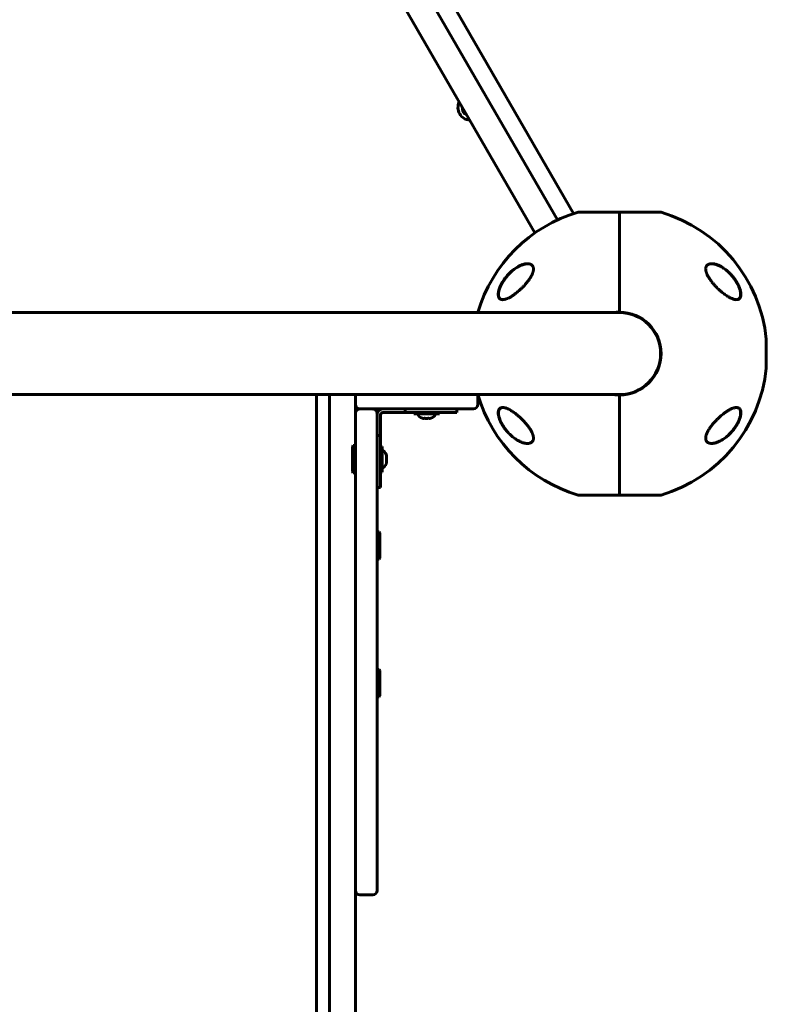
# Model space of a CAD drawing. Units: millimetres. Extents: x -4922 to 5095, y -6878 to 4754.
# Drawn here: x 2862 to 3381, y -3346 to -2661 of the extents above; entities that cross this region are included whole.
import ezdxf

# ---------------------------------------------------------------- set-up
doc = ezdxf.new("R2010")
doc.units = ezdxf.units.MM
doc.linetypes.add('K5LT_BASIC', pattern=[0])

msp = doc.modelspace()

# ---------------------------------------------------------------- linework, layer by layer
at = {"color": 150, "linetype": 'K5LT_BASIC', "lineweight": 60}
for p, q in [((2897.36, -2189.89), (3247.04, -2795.55)), ((2887.85, -2197.44), (3235.74, -2800.01)), ((2872.26, -2206.44), (3220.15, -2809.01)), ((3250.2, -2794.56), (3279, -2794.56)), ((3279, -2794.56), (3279, -2864.13)), ((3279, -2794.56), (3303.17, -2794.56)), ((3307.8, -2794.56), (3279, -2794.56)), ((3279, -2864.13), (3279, -2794.56)), ((3100.5, -2864.43), (2477.37, -2864.43)), ((3279, -2864.43), (3100.5, -2864.43)), ((3381.01, -2902.93), (3381.01, -2882.93)), ((3100.5, -2921.43), (2477.37, -2921.43)), ((3068.37, -2961.7), (3068.37, -2921.43)), ((3077.37, -2993.82), (3077.37, -2921.43)), ((3095.37, -2928.42), (3095.37, -2921.43)), ((3279, -2921.43), (3100.5, -2921.43)), ((3180.37, -2928.42), (3180.37, -2921.43)), ((3279, -2921.73), (3279, -2991.31)), ((3279, -2991.31), (3279, -2921.73)), ((3095.37, -2934.42), (3095.37, -2928.42)), ((3095.37, -3051.25), (3095.37, -2934.42)), ((3098.37, -2931.42), (3177.37, -2931.42)), ((3107.37, -2931.42), (3098.37, -2931.42)), ((3110.37, -3051.25), (3110.37, -2934.42)), ((3112.87, -2935.42), (3112.87, -2949.97)), ((3129.84, -2933.92), (3114.37, -2933.92)), ((3129.84, -2931.42), (3129.84, -2933.92)), ((3151.05, -2933.92), (3129.84, -2933.92)), ((3135.97, -2934.92), (3135.97, -2933.92)), ((3135.97, -2934.92), (3153.77, -2934.92)), ((3165.87, -2933.92), (3151.05, -2933.92)), ((3153.77, -2934.92), (3153.77, -2933.92)), ((3165.87, -2931.42), (3165.87, -2933.92)), ((3110.37, -2949.97), (3112.87, -2949.97)), ((3112.87, -2949.97), (3112.87, -2971.17)), ((3093.87, -2956.92), (3093.37, -2957.79)), ((3093.37, -2957.79), (3093.37, -2975.06)), ((3093.87, -2956.92), (3095.37, -2956.92)), ((3093.87, -2956.92), (3093.87, -2975.92)), ((3113.87, -2957.52), (3112.87, -2957.52)), ((3113.87, -2975.32), (3113.87, -2957.52)), ((3068.37, -4226.9), (3068.37, -2961.7)), ((3112.87, -2971.17), (3112.87, -2985.99)), ((3093.87, -2975.92), (3093.37, -2975.06)), ((3093.87, -2975.92), (3095.37, -2975.92)), ((3113.87, -2975.32), (3112.87, -2975.32)), ((3110.37, -2985.99), (3112.87, -2985.99)), ((3250.2, -2991.31), (3279, -2991.31)), ((3279, -2991.31), (3254.85, -2991.31)), ((3279, -2991.31), (3307.8, -2991.31)), ((3077.37, -4334.18), (3077.37, -2993.82)), ((3111.87, -3016.92), (3110.37, -3016.92)), ((3111.87, -3016.92), (3112.37, -3017.79)), ((3111.87, -3035.92), (3111.87, -3016.92)), ((3112.37, -3035.06), (3112.37, -3017.79)), ((3111.87, -3035.92), (3110.37, -3035.92)), ((3111.87, -3035.92), (3112.37, -3035.06)), ((3095.37, -3142.74), (3095.37, -3051.25)), ((3095.37, -4334.18), (3095.37, -3051.25)), ((3110.37, -3142.74), (3110.37, -3051.25)), ((3111.87, -3112.76), (3110.37, -3112.76)), ((3111.87, -3112.76), (3112.37, -3113.62)), ((3111.87, -3131.76), (3111.87, -3112.76)), ((3112.37, -3130.89), (3112.37, -3113.62)), ((3111.87, -3131.76), (3110.37, -3131.76)), ((3111.87, -3131.76), (3112.37, -3130.89)), ((3095.37, -3243.89), (3095.37, -3142.74)), ((3110.37, -3243.89), (3110.37, -3142.74)), ((3095.37, -3266.42), (3095.37, -3243.89)), ((3110.37, -3266.42), (3110.37, -3243.89)), ((3107.37, -3269.42), (3098.37, -3269.42))]:
    msp.add_line(p, q, dxfattribs=at)
for centre, radius, start, end in [((3175.55, -2721.72), 8.9, 154.28121, 265.71884), ((3175.55, -2721.72), 6, 176.66739, 243.33266), ((3279, -2892.93), 102.5, 106.31842, 163.85624), ((3279, -2892.93), 102.5, 5.65409, 73.68163), ((3279, -2892.93), 28.8, 90.00002, 98.27715), ((3279, -2892.93), 28.8, 270.00002, 90.00002), ((3279, -2892.93), 28.5, 270.00002, 90.00002), ((3380.01, -2882.93), 1, 0, 5.6541), ((3279, -2892.93), 102.5, 286.31842, 354.34596), ((3380.01, -2902.93), 1, 354.34595, 0), ((3279, -2892.93), 102.5, 196.14381, 253.68163), ((3279, -2892.93), 28.8, 261.72289, 270.00002), ((3098.37, -2928.42), 3, 180.00003, 270.00003), ((3177.37, -2928.42), 3, 270.00003, 0), ((3098.37, -2934.42), 3, 90.00003, 180.00003), ((3107.37, -2934.42), 3, 0, 90.00003), ((3114.37, -2935.42), 4, 90.00003, 180.00003), ((3114.37, -2935.42), 1.5, 90.00003, 180.00003), ((3098.37, -3266.42), 3, 180.00003, 270.00003), ((3107.37, -3266.42), 3, 270.00003, 0)]:
    msp.add_arc(centre, radius, start, end, dxfattribs=at)
for centre, major_axis, start_param, end_param in [((3144.87, -2934.92), (6, 0), 3.141593, 4.210451), ((3144.87, -2934.92), (6, 0), 5.214327, 6.283185), ((3113.87, -2966.42), (0, 6), 5.214327, 6.283185), ((3113.87, -2966.42), (0, 6), 3.141593, 4.210451)]:
    msp.add_ellipse(centre, major_axis=major_axis, ratio=0.566667, start_param=start_param, end_param=end_param, dxfattribs=at)
for points, knots in [([(3196.55, -2845.47), (3196.61, -2845.33), (3196.68, -2845.2), (3196.82, -2844.92), (3196.89, -2844.78), (3197.03, -2844.51), (3197.11, -2844.37), (3197.26, -2844.1), (3197.34, -2843.96), (3197.49, -2843.69), (3197.57, -2843.55), (3197.73, -2843.28), (3197.81, -2843.15), (3197.98, -2842.88), (3198.06, -2842.74), (3198.23, -2842.48), (3198.32, -2842.35), (3198.49, -2842.08), (3198.58, -2841.95), (3199.03, -2841.28), (3199.42, -2840.76), (3200.22, -2839.72), (3200.64, -2839.21), (3201.5, -2838.22), (3201.94, -2837.74), (3202.77, -2836.9), (3203.15, -2836.53), (3203.98, -2835.77), (3204.43, -2835.38), (3205.33, -2834.65), (3205.78, -2834.31), (3206.68, -2833.66), (3207.13, -2833.36), (3207.98, -2832.82), (3208.39, -2832.58), (3209.19, -2832.15), (3209.58, -2831.95), (3210.32, -2831.61), (3210.67, -2831.46), (3211.34, -2831.2), (3211.65, -2831.09), (3212.26, -2830.9), (3212.55, -2830.81), (3213.09, -2830.68), (3213.35, -2830.63), (3213.84, -2830.54), (3214.07, -2830.51), (3214.42, -2830.47), (3214.53, -2830.46), (3214.7, -2830.45), (3214.75, -2830.45), (3214.82, -2830.44), (3214.83, -2830.44), (3214.85, -2830.44), (3214.85, -2830.44), (3214.85, -2830.44), (3214.85, -2830.44), (3214.86, -2830.44), (3214.86, -2830.44), (3214.86, -2830.44), (3214.86, -2830.44), (3214.86, -2830.44), (3214.86, -2830.44), (3214.87, -2830.44), (3214.87, -2830.44), (3214.87, -2830.44), (3214.88, -2830.44), (3214.89, -2830.44), (3214.9, -2830.44), (3214.93, -2830.44), (3214.95, -2830.44), (3215, -2830.44), (3215.04, -2830.44), (3215.07, -2830.43), (3215.07, -2830.43), (3215.07, -2830.43)], [0, 0, 0, 0, 0.600397, 0.600397, 1.200794, 1.200794, 1.801191, 1.801191, 2.401588, 2.401588, 3.001985, 3.001985, 3.602382, 3.602382, 4.202779, 4.202779, 4.803176, 4.803176, 5.403573, 5.403573, 7.914679, 7.914679, 10.497611, 10.497611, 13.084255, 13.084255, 15.275865, 15.275865, 17.787894, 17.787894, 20.2853, 20.2853, 22.711791, 22.711791, 24.943755, 24.943755, 27.063547, 27.063547, 29.010186, 29.010186, 30.754569, 30.754569, 32.381248, 32.381248, 33.862087, 33.862087, 35.21488, 35.21488, 35.915764, 35.915764, 36.227343, 36.227343, 36.305238, 36.305238, 36.324712, 36.324712, 36.32958, 36.32958, 36.334448, 36.334448, 36.339317, 36.339317, 36.346282, 36.346282, 36.360013, 36.360013, 36.387378, 36.387378, 36.442057, 36.442057, 36.551317, 36.551317, 36.769637, 36.769637, 36.77458, 36.77458, 36.77458, 36.77458]), ([(3197.76, -2842.93), (3198.04, -2842.49), (3198.52, -2841.75), (3199.23, -2840.75), (3199.98, -2839.77), (3200.88, -2838.68), (3201.96, -2837.5), (3202.97, -2836.5), (3204.04, -2835.53), (3205.15, -2834.61), (3206.45, -2833.66), (3207.75, -2832.82), (3208.9, -2832.18), (3210, -2831.64), (3211.03, -2831.22), (3212, -2830.9), (3212.87, -2830.67), (3213.65, -2830.53), (3214.38, -2830.45), (3214.8, -2830.43), (3214.97, -2830.43)], [0, 0, 0, 0, 1.26165, 2.113917, 2.976351, 4.282607, 5.619414, 7.003085, 7.949796, 9.4126, 10.915707, 12.426812, 13.907576, 14.863585, 16.239777, 17.499076, 18.271189, 19.358892, 20.36004, 21, 21, 21, 21]), ([(3214.97, -2830.43), (3215.28, -2830.43), (3215.69, -2830.46), (3216.25, -2830.55), (3216.64, -2830.65), (3217.13, -2830.82), (3217.53, -2831.02), (3217.92, -2831.28), (3218.24, -2831.56), (3218.5, -2831.88), (3218.7, -2832.19), (3218.86, -2832.51), (3218.98, -2832.85), (3219.06, -2833.17), (3219.11, -2833.47), (3219.15, -2833.8), (3219.15, -2834.24), (3219.12, -2834.7), (3219.05, -2835.2), (3218.96, -2835.65), (3218.82, -2836.17), (3218.66, -2836.66), (3218.48, -2837.13), (3218.29, -2837.61), (3218.05, -2838.13), (3217.78, -2838.67), (3217.56, -2839.08), (3217.33, -2839.49), (3216.93, -2840.17), (3216.52, -2840.79), (3216, -2841.55), (3215.46, -2842.31), (3214.84, -2843.1), (3214.31, -2843.75), (3213.77, -2844.4), (3213.11, -2845.16), (3212.42, -2845.91), (3211.82, -2846.54), (3211.23, -2847.14), (3210.56, -2847.8), (3209.78, -2848.53), (3208.81, -2849.41), (3207.63, -2850.41), (3206.54, -2851.27), (3205.58, -2851.98), (3204.75, -2852.56), (3203.9, -2853.11), (3203.05, -2853.62), (3202.39, -2853.98), (3201.42, -2854.47), (3200.49, -2854.88), (3199.46, -2855.19), (3198.76, -2855.35), (3198.2, -2855.42), (3197.88, -2855.43), (3197.76, -2855.43)], [0, 0, 0, 0, 1.802002, 2.391483, 3.396307, 4.303315, 5.650538, 6.33342, 7.362614, 8.375987, 9.034046, 9.674764, 10.58486, 11.15437, 11.518582, 12.227262, 12.898302, 13.71614, 14.4512, 15.18977, 15.687142, 16.719815, 17.268848, 17.649767, 18.753895, 19.440802, 19.855103, 20.482918, 21.125365, 22.69507, 23.107866, 24.395112, 25.970356, 26.637653, 27.320538, 28.955988, 30.188208, 30.933245, 32.059148, 33.206503, 34.375093, 35.973101, 38.108759, 40.283717, 41.418106, 42.942111, 44.531638, 45.781803, 47.354567, 47.995136, 50.957, 52.486196, 53.890568, 55.179851, 56, 56, 56, 56]), ([(3360.24, -2855.43), (3360.02, -2855.43), (3359.64, -2855.41), (3358.99, -2855.3), (3358.21, -2855.11), (3357.14, -2854.73), (3356.09, -2854.24), (3355.05, -2853.68), (3354.05, -2853.08), (3352.86, -2852.3), (3351.61, -2851.39), (3350.46, -2850.48), (3349.44, -2849.62), (3348.56, -2848.85), (3347.64, -2847.99), (3346.83, -2847.2), (3346.13, -2846.49), (3345.5, -2845.82), (3344.81, -2845.07), (3344.07, -2844.22), (3343.49, -2843.51), (3342.85, -2842.71), (3342.18, -2841.82), (3341.51, -2840.84), (3340.75, -2839.64), (3340.19, -2838.63), (3339.71, -2837.61), (3339.45, -2836.98), (3339.26, -2836.43), (3339.13, -2836), (3339.05, -2835.66), (3338.96, -2835.24), (3338.88, -2834.76), (3338.85, -2834.26), (3338.85, -2833.82), (3338.89, -2833.47), (3338.95, -2833.09), (3339.04, -2832.77), (3339.16, -2832.47), (3339.3, -2832.2), (3339.52, -2831.84), (3339.8, -2831.52), (3340.15, -2831.23), (3340.56, -2830.96), (3341.04, -2830.75), (3341.59, -2830.58), (3342.21, -2830.47), (3342.73, -2830.43), (3343.03, -2830.43)], [0, 0, 0, 0, 1.280389, 2.152743, 3.499025, 5.37728, 7.415349, 8.49055, 10.187345, 11.976257, 13.817954, 15.712416, 16.998121, 18.290021, 19.577355, 21.060737, 21.896208, 22.724285, 23.928723, 25.082753, 26.180567, 26.759645, 28.227143, 29.593822, 30.427611, 32.634519, 33.266177, 34.158722, 34.916012, 35.323208, 35.770948, 36.214314, 36.946546, 37.68197, 38.303336, 38.84681, 39.314557, 40.108991, 40.543011, 40.980903, 41.731589, 42.82979, 43.405789, 44.318274, 45.655773, 46.365206, 47.466278, 49, 49, 49, 49]), ([(3342.97, -2830.43), (3343.03, -2830.44), (3343.08, -2830.44), (3343.21, -2830.44), (3343.28, -2830.44), (3343.41, -2830.45), (3343.48, -2830.45), (3343.68, -2830.47), (3343.82, -2830.48), (3344.17, -2830.52), (3344.38, -2830.56), (3344.82, -2830.64), (3345.06, -2830.69), (3345.55, -2830.81), (3345.81, -2830.88), (3346.36, -2831.05), (3346.65, -2831.15), (3347.25, -2831.38), (3347.57, -2831.51), (3348.24, -2831.81), (3348.6, -2831.98), (3349.33, -2832.36), (3349.71, -2832.57), (3350.5, -2833.04), (3350.91, -2833.3), (3351.75, -2833.87), (3352.18, -2834.18), (3353.05, -2834.86), (3353.49, -2835.22), (3354.38, -2835.99), (3354.82, -2836.4), (3355.71, -2837.27), (3356.15, -2837.72), (3357.01, -2838.68), (3357.44, -2839.18), (3358.26, -2840.2), (3358.64, -2840.71), (3359.11, -2841.37), (3359.2, -2841.5), (3359.52, -2841.97), (3359.75, -2842.32), (3360.2, -2843.03), (3360.41, -2843.39), (3360.67, -2843.85), (3360.72, -2843.94), (3360.83, -2844.14), (3360.88, -2844.23), (3360.95, -2844.37), (3360.97, -2844.4), (3361.01, -2844.48), (3361.03, -2844.52), (3361.07, -2844.58), (3361.08, -2844.61), (3361.11, -2844.66), (3361.12, -2844.68), (3361.15, -2844.73), (3361.16, -2844.76), (3361.18, -2844.8), (3361.19, -2844.83), (3361.22, -2844.87), (3361.23, -2844.9), (3361.26, -2844.95), (3361.27, -2844.98), (3361.3, -2845.03), (3361.31, -2845.06), (3361.35, -2845.13), (3361.37, -2845.17), (3361.41, -2845.26), (3361.43, -2845.3), (3361.47, -2845.39), (3361.5, -2845.44), (3361.57, -2845.6), (3361.63, -2845.72), (3361.73, -2845.95), (3361.79, -2846.07), (3361.89, -2846.3), (3361.94, -2846.42), (3362.14, -2846.9), (3362.27, -2847.25), (3362.53, -2847.98), (3362.64, -2848.35), (3362.82, -2848.98), (3362.88, -2849.25), (3363, -2849.8), (3363.05, -2850.08), (3363.12, -2850.59), (3363.15, -2850.82), (3363.18, -2851.26), (3363.19, -2851.48), (3363.18, -2851.86), (3363.18, -2852.04), (3363.15, -2852.37), (3363.13, -2852.52), (3363.08, -2852.81), (3363.05, -2852.95), (3362.98, -2853.21), (3362.94, -2853.33), (3362.86, -2853.56), (3362.82, -2853.66), (3362.73, -2853.86), (3362.68, -2853.95), (3362.57, -2854.12), (3362.52, -2854.2), (3362.41, -2854.35), (3362.35, -2854.42), (3362.23, -2854.56), (3362.17, -2854.62), (3362.04, -2854.74), (3361.97, -2854.79), (3361.83, -2854.89), (3361.76, -2854.94), (3361.62, -2855.03), (3361.54, -2855.07), (3361.43, -2855.12), (3361.39, -2855.14), (3361.35, -2855.16)], [0.115009, 0.115009, 0.115009, 0.115009, 0.43453, 0.43453, 0.811306, 0.811306, 1.18799, 1.18799, 1.940806, 1.940806, 3.083396, 3.083396, 4.322156, 4.322156, 5.677367, 5.677367, 7.173256, 7.173256, 8.8102, 8.8102, 10.59037, 10.59037, 12.531662, 12.531662, 14.595245, 14.595245, 16.780322, 16.780322, 19.075207, 19.075207, 21.395986, 21.395986, 23.788683, 23.788683, 26.211788, 26.211788, 28.513691, 28.513691, 29.070332, 29.070332, 30.56078, 30.56078, 32.051228, 32.051228, 32.442617, 32.442617, 32.834005, 32.834005, 32.98737, 32.98737, 33.140734, 33.140734, 33.244378, 33.244378, 33.348021, 33.348021, 33.444297, 33.444297, 33.540572, 33.540572, 33.636848, 33.636848, 33.745999, 33.745999, 33.855149, 33.855149, 34.032387, 34.032387, 34.209625, 34.209625, 34.386863, 34.386863, 34.859286, 34.859286, 35.33171, 35.33171, 35.804133, 35.804133, 37.241674, 37.241674, 38.728667, 38.728667, 39.853051, 39.853051, 41.077129, 41.077129, 42.151007, 42.151007, 43.158538, 43.158538, 44.064071, 44.064071, 44.90894, 44.90894, 45.722935, 45.722935, 46.488738, 46.488738, 47.210256, 47.210256, 47.892827, 47.892827, 48.5544, 48.5544, 49.204055, 49.204055, 49.832184, 49.832184, 50.452211, 50.452211, 51.076722, 51.076722, 51.70039, 51.70039, 52, 52, 52, 52]), ([(3343.03, -2830.43), (3343.1, -2830.43), (3343.23, -2830.44), (3343.42, -2830.44), (3343.8, -2830.47), (3344.39, -2830.53), (3345.11, -2830.67), (3345.79, -2830.84), (3346.45, -2831.05), (3347.28, -2831.34), (3348.18, -2831.72), (3349.1, -2832.18), (3350.08, -2832.72), (3351.23, -2833.43), (3352.54, -2834.37), (3353.72, -2835.32), (3354.96, -2836.42), (3356.27, -2837.72), (3357.5, -2839.12), (3358.41, -2840.27), (3359.06, -2841.14), (3359.67, -2842.03), (3360.05, -2842.63), (3360.24, -2842.93)], [0, 0, 0, 0, 0.31062, 0.556708, 0.841039, 2.006524, 3.059893, 3.826283, 4.80743, 5.753605, 7.128913, 8.386773, 9.385681, 11.008162, 12.883065, 14.584297, 15.708759, 17.90267, 20.006388, 21.032232, 22.038311, 23.027856, 24, 24, 24, 24]), ([(3197.76, -2855.43), (3197.7, -2855.43), (3197.57, -2855.43), (3197.22, -2855.41), (3196.78, -2855.33), (3196.37, -2855.18), (3196.03, -2855.01), (3195.71, -2854.78), (3195.42, -2854.48), (3195.2, -2854.17), (3195.01, -2853.83), (3194.87, -2853.46), (3194.75, -2853.03), (3194.68, -2852.6), (3194.63, -2852.09), (3194.63, -2851.54), (3194.67, -2850.98), (3194.75, -2850.31), (3194.9, -2849.52), (3195.14, -2848.59), (3195.42, -2847.75), (3195.65, -2847.12), (3196.02, -2846.21), (3196.49, -2845.19), (3197.16, -2843.94), (3197.54, -2843.29), (3197.76, -2842.93)], [0, 0, 0, 0, 0.458052, 0.925328, 2.706617, 4.016215, 4.567171, 5.892551, 7.295164, 8.017892, 8.980554, 10.176193, 10.88371, 11.924565, 12.936281, 13.922457, 14.902843, 15.891198, 17.243552, 18.654571, 20.105299, 20.960335, 21.448927, 24.062319, 25.397527, 27, 27, 27, 27]), ([(3197.9, -2855.43), (3197.87, -2855.43), (3197.85, -2855.43), (3197.8, -2855.43), (3197.78, -2855.43), (3197.74, -2855.43), (3197.73, -2855.42), (3197.71, -2855.42), (3197.69, -2855.42), (3197.65, -2855.42), (3197.63, -2855.42), (3197.55, -2855.41), (3197.5, -2855.4), (3197.35, -2855.38), (3197.25, -2855.36), (3197.06, -2855.32), (3196.97, -2855.3), (3196.79, -2855.24), (3196.71, -2855.21), (3196.55, -2855.14), (3196.47, -2855.1), (3196.32, -2855.02), (3196.24, -2854.98), (3196.1, -2854.89), (3196.04, -2854.84), (3195.91, -2854.73), (3195.84, -2854.67), (3195.72, -2854.55), (3195.67, -2854.49), (3195.56, -2854.36), (3195.5, -2854.28), (3195.4, -2854.13), (3195.35, -2854.05), (3195.26, -2853.88), (3195.21, -2853.79), (3195.13, -2853.59), (3195.09, -2853.49), (3195.02, -2853.27), (3194.98, -2853.16), (3194.93, -2852.92), (3194.9, -2852.79), (3194.86, -2852.51), (3194.84, -2852.36), (3194.82, -2852.05), (3194.81, -2851.88), (3194.81, -2851.52), (3194.82, -2851.33), (3194.85, -2850.94), (3194.87, -2850.72), (3194.94, -2850.26), (3194.98, -2850.02), (3195.09, -2849.49), (3195.15, -2849.21), (3195.31, -2848.62), (3195.41, -2848.31), (3195.54, -2847.92), (3195.56, -2847.84), (3195.71, -2847.43), (3195.84, -2847.08), (3196.16, -2846.31), (3196.35, -2845.89), (3196.55, -2845.47)], [0.498278, 0.498278, 0.498278, 0.498278, 0.751048, 0.751048, 1.013442, 1.013442, 1.162443, 1.162443, 1.311445, 1.311445, 1.609302, 1.609302, 2.204725, 2.204725, 3.35859, 3.35859, 4.483513, 4.483513, 5.574636, 5.574636, 6.634135, 6.634135, 7.666224, 7.666224, 8.691049, 8.691049, 9.708189, 9.708189, 10.718277, 10.718277, 11.754662, 11.754662, 12.825202, 12.825202, 13.932469, 13.932469, 15.085662, 15.085662, 16.288602, 16.288602, 17.553262, 17.553262, 18.897507, 18.897507, 20.330553, 20.330553, 21.83116, 21.83116, 23.467275, 23.467275, 25.276155, 25.276155, 27.221296, 27.221296, 29.384849, 29.384849, 29.877965, 29.877965, 32.211644, 32.211644, 35, 35, 35, 35]), ([(3360.24, -2842.93), (3360.49, -2843.35), (3360.92, -2844.08), (3361.52, -2845.23), (3362, -2846.25), (3362.36, -2847.14), (3362.63, -2847.89), (3362.86, -2848.6), (3363.06, -2849.36), (3363.21, -2850.06), (3363.31, -2850.72), (3363.36, -2851.31), (3363.37, -2851.85), (3363.35, -2852.37), (3363.28, -2852.87), (3363.17, -2853.34), (3363.02, -2853.76), (3362.85, -2854.1), (3362.64, -2854.4), (3362.38, -2854.69), (3362.03, -2854.98), (3361.55, -2855.23), (3360.96, -2855.39), (3360.5, -2855.43), (3360.24, -2855.43)], [0, 0, 0, 0, 1.752515, 3.031477, 4.684641, 5.871059, 6.633789, 7.745691, 8.806138, 9.825021, 10.805875, 11.741678, 12.634137, 13.501577, 14.452044, 15.510912, 16.40309, 17.358155, 18.177146, 19.059532, 20.318289, 21.749503, 23.193623, 25, 25, 25, 25]), ([(3361.35, -2855.16), (3361.27, -2855.19), (3361.19, -2855.23), (3361.02, -2855.28), (3360.93, -2855.31), (3360.74, -2855.35), (3360.65, -2855.37), (3360.55, -2855.39), (3360.55, -2855.39), (3360.53, -2855.39), (3360.52, -2855.39), (3360.5, -2855.39), (3360.49, -2855.39), (3360.47, -2855.4), (3360.46, -2855.4), (3360.45, -2855.4), (3360.44, -2855.4), (3360.43, -2855.4), (3360.42, -2855.4), (3360.41, -2855.41), (3360.4, -2855.41), (3360.39, -2855.41), (3360.38, -2855.41), (3360.37, -2855.41), (3360.37, -2855.41), (3360.36, -2855.41), (3360.36, -2855.41), (3360.35, -2855.41), (3360.35, -2855.41), (3360.34, -2855.41), (3360.34, -2855.41), (3360.33, -2855.41), (3360.33, -2855.41), (3360.32, -2855.41), (3360.32, -2855.41), (3360.32, -2855.41), (3360.32, -2855.41), (3360.31, -2855.42), (3360.31, -2855.42), (3360.31, -2855.42), (3360.31, -2855.42), (3360.3, -2855.42), (3360.3, -2855.42), (3360.3, -2855.42), (3360.3, -2855.42), (3360.3, -2855.42), (3360.29, -2855.42), (3360.29, -2855.42), (3360.29, -2855.42), (3360.29, -2855.42), (3360.29, -2855.42), (3360.29, -2855.42), (3360.29, -2855.42), (3360.29, -2855.42), (3360.29, -2855.42), (3360.28, -2855.42), (3360.28, -2855.42), (3360.28, -2855.42), (3360.28, -2855.42), (3360.28, -2855.42), (3360.28, -2855.42), (3360.28, -2855.42), (3360.28, -2855.42), (3360.27, -2855.42), (3360.27, -2855.42), (3360.26, -2855.42), (3360.26, -2855.42), (3360.24, -2855.42), (3360.23, -2855.42), (3360.2, -2855.42), (3360.18, -2855.43), (3360.13, -2855.43), (3360.1, -2855.43), (3360.07, -2855.43)], [0, 0, 0, 0, 5.190222, 5.190222, 10.525291, 10.525291, 16.048963, 16.048963, 16.07729, 16.07729, 16.724572, 16.724572, 17.289358, 17.289358, 17.782162, 17.782162, 18.212159, 18.212159, 18.587352, 18.587352, 18.914727, 18.914727, 19.200378, 19.200378, 19.449623, 19.449623, 19.667102, 19.667102, 19.856864, 19.856864, 20.02244, 20.02244, 20.166913, 20.166913, 20.292974, 20.292974, 20.402968, 20.402968, 20.498943, 20.498943, 20.582686, 20.582686, 20.655756, 20.655756, 20.719514, 20.719514, 20.775145, 20.775145, 20.823687, 20.823687, 20.866042, 20.866042, 20.902998, 20.902998, 20.935245, 20.935245, 20.967491, 20.967491, 20.988272, 20.988272, 21.024102, 21.024102, 21.092894, 21.092894, 21.229047, 21.229047, 21.500634, 21.500634, 22.042376, 22.042376, 23.122994, 23.122994, 24.910744, 24.910744, 24.910744, 24.910744]), ([(3197.76, -2942.93), (3197.51, -2942.52), (3197.08, -2941.79), (3196.48, -2940.64), (3196, -2939.62), (3195.64, -2938.73), (3195.37, -2937.98), (3195.14, -2937.27), (3194.94, -2936.51), (3194.79, -2935.8), (3194.69, -2935.15), (3194.64, -2934.56), (3194.63, -2934.02), (3194.65, -2933.5), (3194.72, -2933), (3194.83, -2932.53), (3194.98, -2932.11), (3195.15, -2931.77), (3195.36, -2931.47), (3195.62, -2931.17), (3195.97, -2930.89), (3196.45, -2930.64), (3197.04, -2930.47), (3197.5, -2930.43), (3197.76, -2930.43)], [0, 0, 0, 0, 1.752515, 3.031477, 4.684641, 5.871059, 6.633789, 7.745691, 8.806138, 9.825021, 10.805875, 11.741678, 12.634137, 13.501577, 14.452044, 15.510912, 16.40309, 17.358155, 18.177146, 19.059532, 20.318289, 21.749503, 23.193623, 25, 25, 25, 25]), ([(3214.94, -2955.43), (3214.88, -2955.43), (3214.82, -2955.43), (3214.7, -2955.43), (3214.63, -2955.43), (3214.49, -2955.42), (3214.42, -2955.41), (3214.22, -2955.4), (3214.08, -2955.39), (3213.73, -2955.34), (3213.52, -2955.31), (3213.07, -2955.23), (3212.83, -2955.18), (3212.34, -2955.06), (3212.08, -2954.98), (3211.52, -2954.81), (3211.23, -2954.71), (3210.62, -2954.48), (3210.3, -2954.35), (3209.63, -2954.05), (3209.28, -2953.88), (3208.54, -2953.5), (3208.16, -2953.29), (3207.37, -2952.82), (3206.96, -2952.56), (3206.13, -2951.99), (3205.7, -2951.68), (3204.83, -2951.01), (3204.39, -2950.64), (3203.51, -2949.87), (3203.07, -2949.46), (3202.23, -2948.64), (3201.83, -2948.22), (3201, -2947.32), (3200.58, -2946.82), (3199.77, -2945.82), (3199.39, -2945.31), (3198.87, -2944.58), (3198.73, -2944.38), (3198.38, -2943.87), (3198.18, -2943.56), (3197.79, -2942.92), (3197.6, -2942.61), (3197.37, -2942.21), (3197.33, -2942.13), (3197.24, -2941.97), (3197.19, -2941.89), (3197.11, -2941.73), (3197.07, -2941.65), (3197, -2941.54), (3196.98, -2941.5), (3196.95, -2941.43), (3196.94, -2941.41), (3196.91, -2941.35), (3196.89, -2941.32), (3196.87, -2941.27), (3196.85, -2941.25), (3196.83, -2941.2), (3196.82, -2941.18), (3196.79, -2941.13), (3196.78, -2941.11), (3196.76, -2941.06), (3196.75, -2941.04), (3196.72, -2940.99), (3196.71, -2940.96), (3196.69, -2940.92), (3196.67, -2940.89), (3196.64, -2940.83), (3196.62, -2940.79), (3196.59, -2940.72), (3196.57, -2940.68), (3196.53, -2940.61), (3196.52, -2940.57), (3196.48, -2940.49), (3196.46, -2940.46), (3196.4, -2940.32), (3196.35, -2940.22), (3196.26, -2940.01), (3196.21, -2939.91), (3196.12, -2939.7), (3196.08, -2939.6), (3195.9, -2939.16), (3195.77, -2938.82), (3195.51, -2938.11), (3195.39, -2937.74), (3195.22, -2937.12), (3195.16, -2936.87), (3195.03, -2936.33), (3194.98, -2936.04), (3194.89, -2935.51), (3194.86, -2935.27), (3194.83, -2934.81), (3194.82, -2934.59), (3194.81, -2934.18), (3194.82, -2934), (3194.84, -2933.65), (3194.86, -2933.49), (3194.91, -2933.19), (3194.94, -2933.05), (3195, -2932.78), (3195.04, -2932.65), (3195.12, -2932.42), (3195.16, -2932.31), (3195.26, -2932.1), (3195.31, -2932), (3195.41, -2931.83), (3195.46, -2931.74), (3195.58, -2931.58), (3195.63, -2931.51), (3195.76, -2931.37), (3195.82, -2931.3), (3195.95, -2931.18), (3196.01, -2931.12), (3196.15, -2931.02), (3196.22, -2930.97), (3196.37, -2930.88), (3196.45, -2930.83), (3196.56, -2930.77), (3196.6, -2930.75), (3196.64, -2930.74)], [0.122669, 0.122669, 0.122669, 0.122669, 0.450186, 0.450186, 0.837725, 0.837725, 1.225123, 1.225123, 1.999351, 1.999351, 3.176284, 3.176284, 4.448554, 4.448554, 5.839984, 5.839984, 7.379918, 7.379918, 9.055618, 9.055618, 10.876931, 10.876931, 12.858846, 12.858846, 14.966962, 14.966962, 17.193133, 17.193133, 19.531004, 19.531004, 21.888756, 21.888756, 24.119541, 24.119541, 26.57743, 26.57743, 28.914545, 28.914545, 29.813732, 29.813732, 31.168, 31.168, 32.522269, 32.522269, 32.851843, 32.851843, 33.181417, 33.181417, 33.510991, 33.510991, 33.664616, 33.664616, 33.779512, 33.779512, 33.894407, 33.894407, 33.990865, 33.990865, 34.087323, 34.087323, 34.183781, 34.183781, 34.283326, 34.283326, 34.382872, 34.382872, 34.482417, 34.482417, 34.635884, 34.635884, 34.789352, 34.789352, 34.942819, 34.942819, 35.096286, 35.096286, 35.514461, 35.514461, 35.932635, 35.932635, 36.350809, 36.350809, 37.738721, 37.738721, 39.274021, 39.274021, 40.327255, 40.327255, 41.607798, 41.607798, 42.729552, 42.729552, 43.780007, 43.780007, 44.740177, 44.740177, 45.616266, 45.616266, 46.46368, 46.46368, 47.26168, 47.26168, 48.016849, 48.016849, 48.732084, 48.732084, 49.418108, 49.418108, 50.089451, 50.089451, 50.739608, 50.739608, 51.385599, 51.385599, 52.028628, 52.028628, 52.670553, 52.670553, 53, 53, 53, 53]), ([(3196.64, -2930.74), (3196.73, -2930.7), (3196.81, -2930.66), (3196.98, -2930.6), (3197.07, -2930.58), (3197.26, -2930.53), (3197.36, -2930.51), (3197.47, -2930.49), (3197.48, -2930.49), (3197.51, -2930.48), (3197.52, -2930.48), (3197.54, -2930.48), (3197.55, -2930.48), (3197.58, -2930.47), (3197.59, -2930.47), (3197.61, -2930.47), (3197.62, -2930.47), (3197.63, -2930.47), (3197.64, -2930.47), (3197.66, -2930.46), (3197.67, -2930.46), (3197.68, -2930.46), (3197.69, -2930.46), (3197.7, -2930.46), (3197.71, -2930.46), (3197.72, -2930.46), (3197.73, -2930.46), (3197.74, -2930.45), (3197.75, -2930.45), (3197.76, -2930.45), (3197.76, -2930.45), (3197.77, -2930.45), (3197.78, -2930.45), (3197.78, -2930.45), (3197.79, -2930.45), (3197.79, -2930.45), (3197.8, -2930.45), (3197.81, -2930.45), (3197.81, -2930.45), (3197.83, -2930.45), (3197.85, -2930.45), (3197.89, -2930.44), (3197.91, -2930.44), (3197.95, -2930.44), (3197.96, -2930.44), (3197.97, -2930.44)], [0, 0, 0, 0, 4.991101, 4.991101, 10.117332, 10.117332, 15.420362, 15.420362, 16.147603, 16.147603, 16.819162, 16.819162, 17.42967, 17.42967, 17.984677, 17.984677, 18.48923, 18.48923, 18.947913, 18.947913, 19.364899, 19.364899, 19.743976, 19.743976, 20.088592, 20.088592, 20.401879, 20.401879, 20.686686, 20.686686, 20.945601, 20.945601, 21.204516, 21.204516, 21.378139, 21.378139, 21.551763, 21.551763, 21.898326, 21.898326, 22.590085, 22.590085, 23.97087, 23.97087, 24.452285, 24.452285, 24.452285, 24.452285]), ([(3197.76, -2930.43), (3197.98, -2930.43), (3198.36, -2930.46), (3199.01, -2930.57), (3199.79, -2930.76), (3200.86, -2931.14), (3201.91, -2931.63), (3202.95, -2932.19), (3203.95, -2932.78), (3205.14, -2933.57), (3206.39, -2934.48), (3207.54, -2935.39), (3208.56, -2936.24), (3209.44, -2937.02), (3210.36, -2937.88), (3211.17, -2938.67), (3211.87, -2939.38), (3212.5, -2940.04), (3213.19, -2940.8), (3213.93, -2941.65), (3214.51, -2942.36), (3215.15, -2943.16), (3215.82, -2944.05), (3216.49, -2945.03), (3217.25, -2946.22), (3217.81, -2947.24), (3218.29, -2948.26), (3218.55, -2948.89), (3218.74, -2949.44), (3218.87, -2949.87), (3218.95, -2950.21), (3219.04, -2950.63), (3219.12, -2951.11), (3219.15, -2951.61), (3219.15, -2952.05), (3219.11, -2952.4), (3219.05, -2952.78), (3218.96, -2953.1), (3218.84, -2953.4), (3218.7, -2953.67), (3218.48, -2954.02), (3218.2, -2954.35), (3217.85, -2954.64), (3217.44, -2954.91), (3216.96, -2955.12), (3216.41, -2955.29), (3215.79, -2955.4), (3215.27, -2955.43), (3214.97, -2955.43)], [0, 0, 0, 0, 1.280389, 2.152743, 3.499025, 5.37728, 7.415349, 8.49055, 10.187345, 11.976257, 13.817954, 15.712416, 16.998121, 18.290021, 19.577355, 21.060737, 21.896208, 22.724285, 23.928723, 25.082753, 26.180567, 26.759645, 28.227143, 29.593822, 30.427611, 32.634519, 33.266177, 34.158722, 34.916012, 35.323208, 35.770948, 36.214314, 36.946546, 37.68197, 38.303336, 38.84681, 39.314557, 40.108991, 40.543011, 40.980903, 41.731589, 42.82979, 43.405789, 44.318274, 45.655773, 46.365206, 47.466278, 49, 49, 49, 49]), ([(3343.03, -2955.43), (3342.72, -2955.43), (3342.31, -2955.41), (3341.75, -2955.32), (3341.36, -2955.22), (3340.87, -2955.05), (3340.46, -2954.85), (3340.08, -2954.59), (3339.76, -2954.31), (3339.5, -2953.99), (3339.3, -2953.68), (3339.14, -2953.36), (3339.02, -2953.02), (3338.94, -2952.7), (3338.89, -2952.4), (3338.85, -2952.07), (3338.85, -2951.63), (3338.88, -2951.17), (3338.95, -2950.66), (3339.04, -2950.22), (3339.18, -2949.7), (3339.34, -2949.21), (3339.52, -2948.74), (3339.71, -2948.26), (3339.95, -2947.73), (3340.22, -2947.2), (3340.44, -2946.79), (3340.67, -2946.38), (3341.07, -2945.7), (3341.48, -2945.08), (3342, -2944.32), (3342.54, -2943.56), (3343.16, -2942.76), (3343.69, -2942.12), (3344.23, -2941.46), (3344.89, -2940.71), (3345.58, -2939.96), (3346.18, -2939.33), (3346.77, -2938.73), (3347.44, -2938.07), (3348.22, -2937.34), (3349.19, -2936.46), (3350.37, -2935.46), (3351.46, -2934.6), (3352.42, -2933.89), (3353.25, -2933.31), (3354.1, -2932.76), (3354.95, -2932.24), (3355.61, -2931.88), (3356.58, -2931.39), (3357.51, -2930.99), (3358.54, -2930.67), (3359.24, -2930.52), (3359.8, -2930.45), (3360.12, -2930.43), (3360.24, -2930.43)], [0, 0, 0, 0, 1.802002, 2.391483, 3.396307, 4.303315, 5.650538, 6.33342, 7.362614, 8.375987, 9.034046, 9.674764, 10.58486, 11.15437, 11.518582, 12.227262, 12.898302, 13.71614, 14.4512, 15.18977, 15.687142, 16.719815, 17.268848, 17.649767, 18.753895, 19.440802, 19.855103, 20.482918, 21.125365, 22.69507, 23.107866, 24.395112, 25.970356, 26.637653, 27.320538, 28.955988, 30.188208, 30.933245, 32.059148, 33.206503, 34.375093, 35.973101, 38.108759, 40.283717, 41.418106, 42.942111, 44.531638, 45.781803, 47.354567, 47.995136, 50.957, 52.486196, 53.890568, 55.179851, 56, 56, 56, 56]), ([(3360.07, -2930.44), (3360.09, -2930.44), (3360.11, -2930.44), (3360.15, -2930.44), (3360.16, -2930.44), (3360.19, -2930.44), (3360.2, -2930.44), (3360.23, -2930.45), (3360.24, -2930.45), (3360.28, -2930.45), (3360.31, -2930.45), (3360.39, -2930.46), (3360.44, -2930.47), (3360.59, -2930.49), (3360.69, -2930.5), (3360.88, -2930.55), (3360.97, -2930.57), (3361.15, -2930.63), (3361.24, -2930.66), (3361.41, -2930.73), (3361.49, -2930.77), (3361.64, -2930.85), (3361.72, -2930.89), (3361.86, -2930.99), (3361.93, -2931.04), (3362.06, -2931.15), (3362.12, -2931.21), (3362.25, -2931.33), (3362.31, -2931.39), (3362.42, -2931.53), (3362.47, -2931.6), (3362.58, -2931.75), (3362.63, -2931.83), (3362.72, -2932.01), (3362.77, -2932.1), (3362.86, -2932.29), (3362.9, -2932.4), (3362.97, -2932.62), (3363, -2932.74), (3363.07, -2932.98), (3363.09, -2933.11), (3363.14, -2933.39), (3363.15, -2933.54), (3363.18, -2933.86), (3363.18, -2934.03), (3363.19, -2934.39), (3363.18, -2934.58), (3363.15, -2934.98), (3363.13, -2935.19), (3363.07, -2935.65), (3363.03, -2935.9), (3362.92, -2936.42), (3362.86, -2936.7), (3362.7, -2937.3), (3362.61, -2937.61), (3362.48, -2938), (3362.46, -2938.08), (3362.32, -2938.47), (3362.2, -2938.8), (3361.93, -2939.46), (3361.79, -2939.79), (3361.58, -2940.25), (3361.52, -2940.38), (3361.45, -2940.51)], [0.620302, 0.620302, 0.620302, 0.620302, 0.852102, 0.852102, 1.015604, 1.015604, 1.163235, 1.163235, 1.310867, 1.310867, 1.605985, 1.605985, 2.195932, 2.195932, 3.352597, 3.352597, 4.480013, 4.480013, 5.575705, 5.575705, 6.64454, 6.64454, 7.678918, 7.678918, 8.707606, 8.707606, 9.720646, 9.720646, 10.733784, 10.733784, 11.771475, 11.771475, 12.837366, 12.837366, 13.944387, 13.944387, 15.095578, 15.095578, 16.302953, 16.302953, 17.56406, 17.56406, 18.899281, 18.899281, 20.323662, 20.323662, 21.821059, 21.821059, 23.443454, 23.443454, 25.239376, 25.239376, 27.168831, 27.168831, 29.31319, 29.31319, 29.802195, 29.802195, 31.966368, 31.966368, 34.130541, 34.130541, 35, 35, 35, 35]), ([(3360.24, -2930.43), (3360.3, -2930.43), (3360.43, -2930.44), (3360.78, -2930.46), (3361.22, -2930.54), (3361.63, -2930.69), (3361.97, -2930.86), (3362.29, -2931.08), (3362.58, -2931.38), (3362.8, -2931.7), (3362.99, -2932.03), (3363.13, -2932.41), (3363.25, -2932.83), (3363.32, -2933.27), (3363.37, -2933.78), (3363.37, -2934.32), (3363.33, -2934.89), (3363.25, -2935.56), (3363.1, -2936.35), (3362.86, -2937.28), (3362.58, -2938.11), (3362.35, -2938.75), (3361.98, -2939.66), (3361.51, -2940.67), (3360.84, -2941.93), (3360.46, -2942.58), (3360.24, -2942.93)], [0, 0, 0, 0, 0.458052, 0.925328, 2.706617, 4.016214, 4.567171, 5.892551, 7.295164, 8.017892, 8.980554, 10.176193, 10.88371, 11.924565, 12.936281, 13.922457, 14.902843, 15.891198, 17.243552, 18.654571, 20.105299, 20.960335, 21.448927, 24.062319, 25.397527, 27, 27, 27, 27]), ([(3141.98, -2937.9), (3142.06, -2937.93), (3142.2, -2937.96), (3142.39, -2937.99), (3142.55, -2938.01), (3142.72, -2938.01), (3142.88, -2938.01), (3143.12, -2937.98), (3143.3, -2937.94), (3143.43, -2937.9)], [0, 0, 0, 0, 1.662095, 2.771968, 3.993346, 5.057012, 6.184931, 7.416904, 10, 10, 10, 10]), ([(3143.43, -2937.9), (3143.35, -2937.93), (3143.22, -2937.96), (3143.02, -2937.99), (3142.86, -2938.01), (3142.69, -2938.01), (3142.53, -2938.01), (3142.29, -2937.98), (3142.11, -2937.94), (3141.98, -2937.9)], [0, 0, 0, 0, 1.662095, 2.771968, 3.993346, 5.057012, 6.184931, 7.416904, 10, 10, 10, 10]), ([(3143.43, -2937.9), (3143.48, -2937.91), (3143.59, -2937.93), (3143.74, -2937.95), (3143.88, -2937.96), (3144, -2937.97), (3144.12, -2937.98), (3144.31, -2938), (3144.56, -2938.01), (3144.97, -2938.02), (3145.32, -2938), (3145.59, -2937.99), (3145.7, -2937.98), (3145.8, -2937.97), (3145.94, -2937.95), (3146.11, -2937.93), (3146.25, -2937.91), (3146.31, -2937.9)], [0, 0, 0, 0, 0.482242, 0.964485, 1.326167, 1.687849, 2.049531, 2.411212, 3.324504, 4.237795, 6.046009, 6.349707, 6.653405, 6.957102, 7.2608, 7.868195, 8.47559, 8.47559, 8.47559, 8.47559]), ([(3146.31, -2937.9), (3146.26, -2937.91), (3146.15, -2937.93), (3146, -2937.95), (3145.86, -2937.96), (3145.74, -2937.97), (3145.62, -2937.98), (3145.43, -2938), (3145.18, -2938.01), (3144.77, -2938.02), (3144.42, -2938), (3144.15, -2937.99), (3144.05, -2937.98), (3143.94, -2937.97), (3143.8, -2937.95), (3143.63, -2937.93), (3143.5, -2937.91), (3143.43, -2937.9)], [0, 0, 0, 0, 0.482242, 0.964485, 1.326167, 1.687849, 2.049531, 2.411212, 3.324504, 4.237795, 6.046009, 6.349707, 6.653405, 6.957102, 7.2608, 7.868195, 8.47559, 8.47559, 8.47559, 8.47559]), ([(3147.76, -2937.9), (3147.65, -2937.94), (3147.48, -2937.98), (3147.26, -2938), (3147.09, -2938.01), (3146.88, -2938.01), (3146.62, -2937.98), (3146.42, -2937.93), (3146.31, -2937.9)], [0, 0, 0, 0, 2.05787, 3.090148, 4.137838, 5.19876, 7.087506, 9, 9, 9, 9]), ([(3147.76, -2937.9), (3147.65, -2937.94), (3147.48, -2937.98), (3147.26, -2938), (3147.09, -2938.01), (3146.88, -2938.01), (3146.62, -2937.98), (3146.42, -2937.93), (3146.31, -2937.9)], [0, 0, 0, 0, 2.05787, 3.090148, 4.137838, 5.19876, 7.087506, 9, 9, 9, 9]), ([(3201.47, -2947.82), (3200.77, -2947.07), (3199.67, -2945.76), (3198.47, -2944.06), (3197.93, -2943.21), (3197.76, -2942.93)], [0, 0, 0, 0, 3.098457, 5.053025, 6, 6, 6, 6]), ([(3360.24, -2942.93), (3359.96, -2943.38), (3359.48, -2944.12), (3358.77, -2945.12), (3358.02, -2946.1), (3357.12, -2947.19), (3356.04, -2948.37), (3355.03, -2949.37), (3353.96, -2950.34), (3352.85, -2951.26), (3351.55, -2952.21), (3350.25, -2953.05), (3349.1, -2953.69), (3348, -2954.23), (3346.97, -2954.65), (3346, -2954.97), (3345.13, -2955.19), (3344.35, -2955.34), (3343.62, -2955.42), (3343.2, -2955.43), (3343.03, -2955.43)], [0, 0, 0, 0, 1.26165, 2.113917, 2.976351, 4.282607, 5.619414, 7.003085, 7.949796, 9.4126, 10.915707, 12.426812, 13.907576, 14.863585, 16.239777, 17.499076, 18.271189, 19.358892, 20.36004, 21, 21, 21, 21]), ([(3361.45, -2940.51), (3361.39, -2940.64), (3361.32, -2940.78), (3361.19, -2941.05), (3361.12, -2941.19), (3360.97, -2941.46), (3360.9, -2941.59), (3360.76, -2941.86), (3360.68, -2941.99), (3360.53, -2942.26), (3360.45, -2942.39), (3360.29, -2942.66), (3360.21, -2942.79), (3360.05, -2943.06), (3359.97, -2943.19), (3359.8, -2943.45), (3359.72, -2943.58), (3359.28, -2944.26), (3358.9, -2944.79), (3358.12, -2945.84), (3357.71, -2946.35), (3356.87, -2947.35), (3356.44, -2947.82), (3355.69, -2948.61), (3355.37, -2948.92), (3354.62, -2949.65), (3354.18, -2950.05), (3353.29, -2950.81), (3352.84, -2951.17), (3351.94, -2951.85), (3351.49, -2952.17), (3350.61, -2952.75), (3350.19, -2953.01), (3349.37, -2953.48), (3348.97, -2953.69), (3348.21, -2954.07), (3347.84, -2954.24), (3347.14, -2954.53), (3346.81, -2954.65), (3346.19, -2954.87), (3345.89, -2954.96), (3345.32, -2955.12), (3345.05, -2955.18), (3344.54, -2955.28), (3344.3, -2955.32), (3343.84, -2955.38), (3343.63, -2955.4), (3343.41, -2955.42), (3343.39, -2955.42), (3343.34, -2955.42), (3343.3, -2955.42), (3343.26, -2955.43), (3343.25, -2955.43), (3343.24, -2955.43), (3343.24, -2955.43), (3343.24, -2955.43), (3343.23, -2955.43), (3343.23, -2955.43), (3343.23, -2955.43), (3343.22, -2955.43), (3343.22, -2955.43), (3343.2, -2955.43), (3343.2, -2955.43), (3343.17, -2955.43), (3343.15, -2955.43), (3343.14, -2955.43), (3343.13, -2955.43), (3343.13, -2955.43)], [0, 0, 0, 0, 0.592693, 0.592693, 1.185385, 1.185385, 1.778078, 1.778078, 2.37077, 2.37077, 2.963463, 2.963463, 3.556156, 3.556156, 4.148848, 4.148848, 4.741541, 4.741541, 7.246273, 7.246273, 9.840061, 9.840061, 12.392859, 12.392859, 14.211017, 14.211017, 16.74502, 16.74502, 19.234409, 19.234409, 21.716984, 21.716984, 24.02925, 24.02925, 26.207665, 26.207665, 28.230567, 28.230567, 30.065083, 30.065083, 31.744381, 31.744381, 33.286288, 33.286288, 34.690302, 34.690302, 35.948476, 35.948476, 36.046494, 36.046494, 36.255498, 36.255498, 36.307749, 36.307749, 36.320812, 36.320812, 36.333875, 36.333875, 36.346738, 36.346738, 36.372363, 36.372363, 36.423563, 36.423563, 36.525963, 36.525963, 36.534765, 36.534765, 36.534765, 36.534765]), ([(3214.97, -2955.43), (3214.85, -2955.43), (3214.62, -2955.43), (3214.16, -2955.4), (3213.3, -2955.29), (3212.52, -2955.11), (3211.98, -2954.95)], [0, 0, 0, 0, 0.892469, 1.650572, 3.390936, 7, 7, 7, 7]), ([(3116.85, -2963.54), (3116.89, -2963.64), (3116.92, -2963.81), (3116.95, -2964.03), (3116.96, -2964.2), (3116.96, -2964.41), (3116.93, -2964.67), (3116.88, -2964.88), (3116.85, -2964.98)], [0, 0, 0, 0, 2.05787, 3.090148, 4.137838, 5.19876, 7.087506, 9, 9, 9, 9]), ([(3116.85, -2963.54), (3116.89, -2963.64), (3116.92, -2963.81), (3116.95, -2964.03), (3116.96, -2964.2), (3116.96, -2964.41), (3116.93, -2964.67), (3116.88, -2964.88), (3116.85, -2964.98)], [0, 0, 0, 0, 2.05787, 3.090148, 4.137838, 5.19876, 7.087506, 9, 9, 9, 9]), ([(3116.85, -2967.87), (3116.86, -2967.81), (3116.88, -2967.7), (3116.89, -2967.55), (3116.91, -2967.42), (3116.92, -2967.29), (3116.93, -2967.17), (3116.95, -2966.98), (3116.96, -2966.73), (3116.96, -2966.32), (3116.95, -2965.97), (3116.93, -2965.7), (3116.93, -2965.6), (3116.92, -2965.49), (3116.9, -2965.36), (3116.88, -2965.18), (3116.86, -2965.05), (3116.85, -2964.98)], [0, 0, 0, 0, 0.482242, 0.964485, 1.326167, 1.687849, 2.049531, 2.411212, 3.324504, 4.237795, 6.046009, 6.349707, 6.653405, 6.957102, 7.2608, 7.868195, 8.47559, 8.47559, 8.47559, 8.47559]), ([(3116.85, -2964.98), (3116.86, -2965.03), (3116.88, -2965.14), (3116.89, -2965.29), (3116.91, -2965.43), (3116.92, -2965.55), (3116.93, -2965.67), (3116.95, -2965.86), (3116.96, -2966.11), (3116.96, -2966.52), (3116.95, -2966.87), (3116.93, -2967.14), (3116.93, -2967.25), (3116.92, -2967.35), (3116.9, -2967.49), (3116.88, -2967.66), (3116.86, -2967.8), (3116.85, -2967.87)], [0, 0, 0, 0, 0.482242, 0.964485, 1.326167, 1.687849, 2.049531, 2.411212, 3.324504, 4.237795, 6.046009, 6.349707, 6.653405, 6.957102, 7.2608, 7.868195, 8.47559, 8.47559, 8.47559, 8.47559]), ([(3116.85, -2969.31), (3116.88, -2969.23), (3116.91, -2969.1), (3116.94, -2968.9), (3116.96, -2968.74), (3116.96, -2968.58), (3116.96, -2968.41), (3116.93, -2968.17), (3116.89, -2967.99), (3116.85, -2967.87)], [0, 0, 0, 0, 1.662095, 2.771968, 3.993346, 5.057012, 6.184931, 7.416904, 10, 10, 10, 10]), ([(3116.85, -2967.87), (3116.88, -2967.94), (3116.91, -2968.08), (3116.94, -2968.27), (3116.96, -2968.43), (3116.96, -2968.6), (3116.96, -2968.76), (3116.93, -2969), (3116.89, -2969.19), (3116.85, -2969.31)], [0, 0, 0, 0, 1.662095, 2.771968, 3.993346, 5.057012, 6.184931, 7.416904, 10, 10, 10, 10])]:
    msp.add_open_spline(points, degree=3, knots=knots, dxfattribs=at)

doc.saveas('drawing.dxf')
